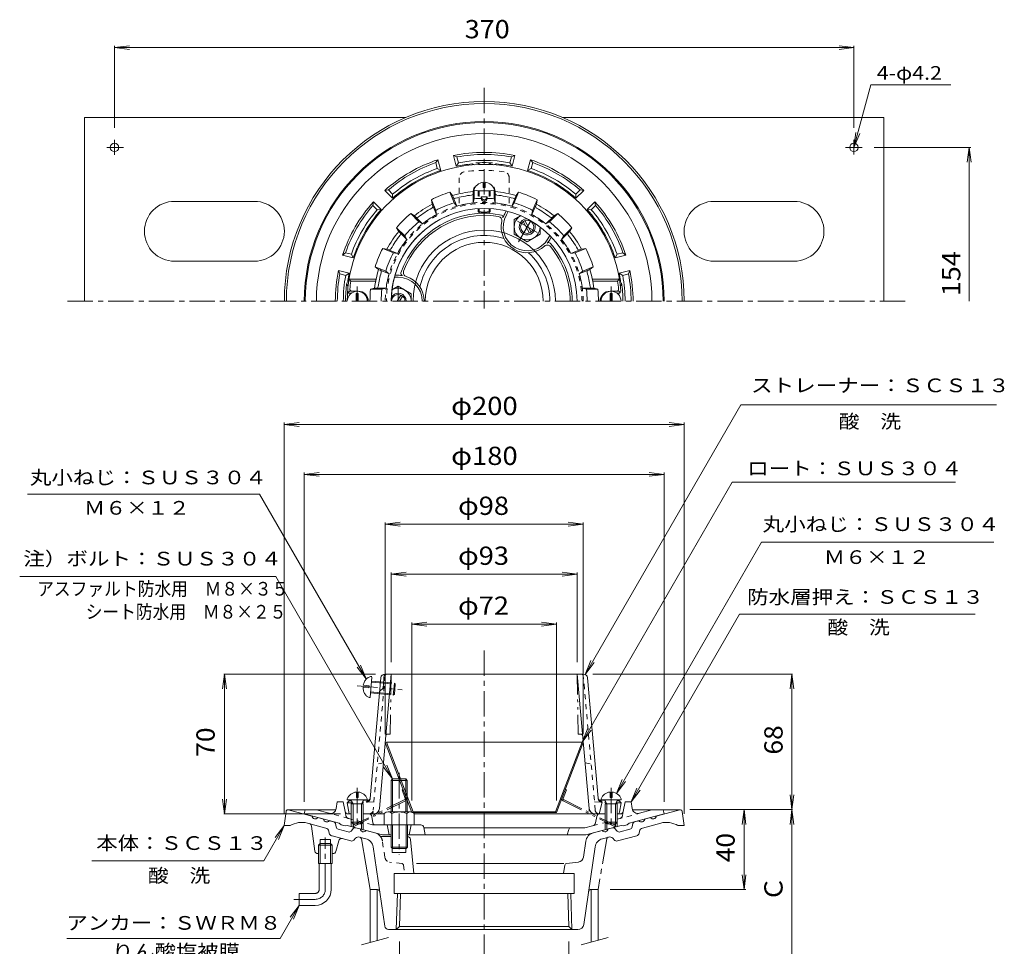
# Model space of a CAD drawing. Units: millimetres. Extents: x -288 to 238, y -348 to 410.
# Drawn here: x -271 to 221, y -54 to 410 of the extents above; entities that cross this region are included whole.
import ezdxf

# ---------------------------------------------------------------- set-up
doc = ezdxf.new("R2010")
doc.units = ezdxf.units.MM
doc.header["$LTSCALE"] = 3
for name, pattern in [('JWW_CENTER1', [6.773333, 4.233333, -0.846667, 0.846667, -0.846667]), ('JWW_DASHED1', [1.693333, 0.846667, -0.846667]), ('JWW_HOJO', [1.693333, -1.27, 0.423333]), ('JWW_PHANTOM1', [6.773333, 3.386667, -0.846667, 0.423333, -0.846667, 0.423333, -0.846667])]:
    doc.linetypes.add(name, pattern=pattern)
for name, color, linetype in [('0-A', 7, 'Continuous'), ('その他', 7, 'Continuous'), ('ハッチ', 7, 'Continuous'), ('仕上', 7, 'Continuous'), ('寸法', 7, 'Continuous'), ('建具', 7, 'Continuous'), ('躯体', 7, 'Continuous'), ('通り芯', 7, 'Continuous')]:
    doc.layers.add(name, color=color, linetype=linetype)
doc.styles.add('ＭＳ ゴシック', font='txt', dxfattribs={"height": 1})

msp = doc.modelspace()

# ---------------------------------------------------------------- linework, layer by layer
at = {"layer": '0-A', "color": 2, "linetype": 'Continuous', "lineweight": 9}
for p, q in [((-238.92, 360.66), (-238.92, 268.66)), ((-238.92, 360.66), (-78.11, 360.66)), ((0.27, 360.66), (161.08, 360.66)), ((161.08, 360.66), (161.08, 268.66)), ((-227.69, 345.66), (-219.39, 345.66)), ((-223.92, 349.4), (-223.92, 341.94)), ((141.93, 345.66), (150.19, 345.66)), ((146.08, 349.4), (146.08, 342.11)), ((-153.92, 318.66), (-193.92, 318.66)), ((116.08, 318.66), (76.08, 318.66)), ((-193.92, 288.66), (-153.92, 288.66)), ((76.08, 288.66), (116.08, 288.66))]:
    msp.add_line(p, q, dxfattribs=at)
for centre in [(-223.92, 345.66), (146.08, 345.66)]:
    msp.add_circle(centre, 2.1, dxfattribs=at)
for centre, start, end in [((-193.92, 303.66), 90, 270), ((-153.92, 303.66), 0, 90), ((-153.92, 303.66), 270, 90), ((76.08, 303.66), 90, 270), ((116.08, 303.66), 0, 90), ((116.08, 303.66), 270, 90)]:
    msp.add_arc(centre, 15, start, end, dxfattribs=at)
at = {"layer": 'その他', "color": 7, "linetype": 'Continuous', "lineweight": 9}
for p, q in [((-223.92, 395.6), (-216.48, 396.58)), ((-223.92, 396.5), (-223.92, 355.4)), ((-223.92, 395.6), (146.08, 395.6)), ((-223.92, 395.6), (-216.48, 394.62)), ((146.08, 395.6), (138.65, 396.58)), ((146.08, 395.6), (138.65, 394.62)), ((146.08, 396.5), (146.08, 355.4)), ((204.59, 345.66), (156.19, 345.66)), ((203.69, 345.66), (202.71, 338.23)), ((203.69, 268.66), (203.69, 345.66)), ((203.69, 345.66), (204.67, 338.23)), ((-138.95, 207), (-131.52, 207.98)), ((-138.95, 207.9), (-138.95, 12.13)), ((-138.95, 207), (61.05, 207)), ((-138.95, 207), (-131.52, 206.02)), ((61.05, 207), (53.61, 207.98)), ((61.05, 207), (53.61, 206.02)), ((61.05, 207.9), (61.05, 12.13)), ((-128.99, 182), (-121.55, 182.98)), ((-128.99, 182.9), (-128.99, 18)), ((51.08, 182), (43.65, 182.98)), ((51.08, 182.9), (51.08, 18)), ((-128.99, 182), (51.08, 182)), ((-128.99, 182), (-121.55, 181.02)), ((51.08, 182), (43.65, 181.02)), ((-88.42, 157), (-80.98, 157.98)), ((-88.42, 157.9), (-88.42, 51.86)), ((10.58, 157), (3.15, 157.98)), ((10.58, 157.9), (10.58, 51.86)), ((-88.42, 157), (10.58, 157)), ((-88.42, 157), (-80.98, 156.02)), ((10.58, 157), (3.15, 156.02)), ((-85.42, 132), (-77.98, 132.98)), ((-85.42, 132.9), (-85.42, 88)), ((-85.42, 132), (7.58, 132)), ((-85.42, 132), (-77.98, 131.02)), ((7.58, 132), (0.15, 132.98)), ((7.58, 132), (0.15, 131.02)), ((7.58, 132.9), (7.58, 88)), ((-75.09, 107), (-67.65, 107.98)), ((-75.09, 107.9), (-75.09, 18.78)), ((-75.09, 107), (-2.75, 107)), ((-75.09, 107), (-67.65, 106.02)), ((-2.75, 107), (-10.19, 107.98)), ((-2.75, 107), (-10.19, 106.02)), ((-2.75, 107.9), (-2.75, 18.78)), ((-168.92, 82), (-169.9, 74.56)), ((-93.26, 82), (-169.22, 82)), ((-168.92, 82), (-168.92, 12)), ((-168.92, 82), (-167.94, 74.56)), ((15.43, 82), (115.38, 82)), ((115.08, 82), (114.1, 74.56)), ((115.08, 82), (115.08, 14.14)), ((115.08, 82), (116.06, 74.56)), ((115.08, 14.14), (114.1, 21.58)), ((115.08, 14.14), (116.06, 21.58)), ((-168.92, 12), (-169.9, 19.43)), ((-168.92, 12), (-167.94, 19.43)), ((-110.87, 12), (-169.22, 12)), ((64.01, 14.14), (115.38, 14.14)), ((91.08, 14.14), (90.1, 6.71)), ((91.08, 14.14), (92.06, 6.71)), ((91.08, -25.87), (91.08, 14.14)), ((115.08, 14.14), (114.1, 6.71)), ((115.08, 14.14), (115.08, -65.82)), ((115.08, 14.14), (116.06, 6.71)), ((91.08, -25.87), (90.1, -18.43)), ((91.08, -25.87), (92.06, -18.43)), ((91.98, -25.87), (24.05, -25.87)), ((-81.37, -51.89), (-81.37, -96.72)), ((3.46, -51.89), (3.46, -96.72))]:
    msp.add_line(p, q, dxfattribs=at)
at = {"layer": 'ハッチ', "color": 2, "linetype": 'JWW_DASHED1', "lineweight": 9}
for p, q in [((-51.42, 330.47), (-51.42, 316.56)), ((-26.42, 330.47), (-26.42, 316.56))]:
    msp.add_line(p, q, dxfattribs=at)
at = {"layer": 'ハッチ', "color": 2, "linetype": 'Continuous', "lineweight": 9}
for p, q in [((-87.86, 48), (-88.42, 47.78)), ((-75.09, 12.78), (-88.42, 47.78)), ((-87.86, 48), (10.02, 48)), ((-74.52, 13), (-87.86, 48)), ((-3.31, 13), (10.02, 48)), ((-2.75, 12.78), (10.58, 47.78)), ((10.02, 48), (10.58, 47.78)), ((-75.09, 12.78), (-2.75, 12.78)), ((-3.31, 13), (-74.52, 13)), ((-3.31, 13), (-2.75, 12.78))]:
    msp.add_line(p, q, dxfattribs=at)
at = {"layer": 'ハッチ', "color": 2, "linetype": 'JWW_PHANTOM1', "lineweight": 9}
for p, q in [((-80.02, 24.05), (-79.46, 24.26)), ((-78.4, 19.8), (-80.02, 24.05)), ((0.56, 19.8), (2.18, 24.05)), ((2.18, 24.05), (1.62, 24.26)), ((-78.64, 19.17), (-104.44, 6.32)), ((-78.38, 18.63), (-104.17, 5.78)), ((0.54, 18.63), (26.33, 5.78)), ((0.81, 19.17), (26.6, 6.32)), ((-104.17, 5.78), (-104.44, 6.32)), ((26.33, 5.78), (26.6, 6.32))]:
    msp.add_line(p, q, dxfattribs=at)
at = {"layer": 'ハッチ', "color": 2, "linetype": 'JWW_DASHED1', "lineweight": 9}
for centre, radius, start, end in [((-48.42, 330.47), 3, 98.5364, 180), ((-38.92, 267.18), 67, 81.4636, 98.5364), ((-29.42, 330.47), 3, 0, 81.4636), ((-38.92, 268.66), 49.5, 0, 180), ((-38.92, 268.66), 48.94, 0, 180)]:
    msp.add_arc(centre, radius, start, end, dxfattribs=at)
at = {"layer": 'ハッチ', "color": 2, "linetype": 'Continuous', "lineweight": 9}
msp.add_arc((-38.92, 268.66), 35.61, 0, 180, dxfattribs=at)
at = {"layer": 'ハッチ', "color": 2, "linetype": 'JWW_PHANTOM1', "lineweight": 9}
for centre, radius, start, end in [((-78.87, 19.62), 0.5, 296.4857, 20.8536), ((-78.87, 19.62), 1.1, 296.4857, 20.8536), ((1.03, 19.62), 1.1, 159.1464, 243.5143), ((1.03, 19.62), 0.5, 159.1464, 243.5143)]:
    msp.add_arc(centre, radius, start, end, dxfattribs=at)
at = {"layer": '仕上', "color": 6, "linetype": 'Continuous', "lineweight": 9}
for p, q in [((-43.92, 325.69), (-44.42, 323.59)), ((-43.92, 325.69), (-43.92, 324.75)), ((-33.92, 325.69), (-33.42, 323.59)), ((-33.92, 325.69), (-33.92, 324.75)), ((-54.86, 321.51), (-56.12, 323.27)), ((-56.12, 323.27), (-53.92, 317.95)), ((-54.86, 321.51), (-52.67, 316.23)), ((-44.42, 323.58), (-44.42, 317.87)), ((-43.92, 324.28), (-43.92, 319.94)), ((-40.42, 320.16), (-40.42, 320.92)), ((-37.42, 320.16), (-37.42, 320.92)), ((-33.92, 324.28), (-33.92, 319.94)), ((-33.42, 323.58), (-33.42, 317.87)), ((-22.98, 321.51), (-25.17, 316.23)), ((-21.71, 323.27), (-23.92, 317.95)), ((-22.98, 321.51), (-21.71, 323.27)), ((-65.36, 319.44), (-63.16, 314.12)), ((-65.36, 319.44), (-65.02, 317.3)), ((-65.02, 317.3), (-62.83, 312.02)), ((-52.67, 316.23), (-53.92, 317.95)), ((-44.42, 317.87), (-43.92, 319.94)), ((-33.42, 317.87), (-33.92, 319.94)), ((-25.17, 316.23), (-23.92, 317.95)), ((-12.82, 317.3), (-15.01, 312.02)), ((-12.47, 319.44), (-14.68, 314.12)), ((-12.47, 319.44), (-12.82, 317.3)), ((-75.71, 312.52), (-71.64, 308.46)), ((-73.87, 311.39), (-75.71, 312.52)), ((-73.87, 311.39), (-69.82, 307.34)), ((-62.83, 312.02), (-63.16, 314.12)), ((-15.01, 312.02), (-14.68, 314.12)), ((-3.97, 311.39), (-8.01, 307.34)), ((-2.13, 312.52), (-6.2, 308.46)), ((-3.97, 311.39), (-2.13, 312.52)), ((-82.78, 305.45), (-78.71, 301.38)), ((-82.78, 305.45), (-81.64, 303.61)), ((-69.82, 307.34), (-71.64, 308.46)), ((-8.01, 307.34), (-6.2, 308.46)), ((4.94, 305.45), (0.87, 301.38)), ((4.94, 305.45), (3.81, 303.61)), ((-81.64, 303.61), (-77.6, 299.57)), ((-77.6, 299.57), (-78.71, 301.38)), ((3.81, 303.61), (-0.24, 299.57)), ((-0.24, 299.57), (0.87, 301.38)), ((-87.56, 294.76), (-89.7, 295.11)), ((-89.7, 295.11), (-84.38, 292.9)), ((-87.56, 294.76), (-82.27, 292.57)), ((-82.27, 292.57), (-84.38, 292.9)), ((9.72, 294.76), (4.44, 292.57)), ((4.44, 292.57), (6.54, 292.9)), ((11.86, 295.11), (6.54, 292.9)), ((9.72, 294.76), (11.86, 295.11)), ((-93.52, 285.87), (-88.21, 283.67)), ((-93.52, 285.87), (-91.77, 284.6)), ((15.68, 285.87), (10.37, 283.67)), ((15.68, 285.87), (13.93, 284.6)), ((-86.48, 282.41), (-91.77, 284.6)), ((-86.48, 282.41), (-88.21, 283.67)), ((8.65, 282.41), (13.93, 284.6)), ((8.65, 282.41), (10.37, 283.67)), ((-105.67, 278.66), (-106.53, 279.66)), ((-93.11, 279.66), (-106.53, 279.66)), ((-93.2, 278.66), (-105.67, 278.66)), ((-93.2, 278.66), (-93.11, 279.66)), ((15.37, 278.66), (15.27, 279.66)), ((15.27, 279.66), (28.69, 279.66)), ((15.37, 278.66), (27.84, 278.66)), ((27.84, 278.66), (28.69, 279.66)), ((-105.89, 273.99), (-106.96, 272.98)), ((-105.42, 272.66), (-106.23, 272.66)), ((-101.92, 273.66), (-105.15, 273.66)), ((-93.73, 275.16), (-95.76, 274.66)), ((-95.76, 274.66), (-90.09, 274.66)), ((-93.73, 275.16), (-88, 275.16)), ((-88, 275.16), (-90.09, 274.66)), ((10.16, 275.16), (12.25, 274.66)), ((15.89, 275.16), (10.16, 275.16)), ((17.93, 274.66), (12.25, 274.66)), ((15.89, 275.16), (17.93, 274.66)), ((24.08, 273.66), (27.31, 273.66)), ((27.58, 272.66), (28.4, 272.66)), ((28.05, 273.99), (29.13, 272.98)), ((-95.97, 19.74), (-90.6, 80.17)), ((-91.39, 14.73), (-85.42, 82)), ((-88.94, 81.97), (-89.55, 75)), ((-88.61, 82), (10.77, 82)), ((7.58, 82), (13.56, 14.73)), ((12.76, 80.17), (18.12, 19.83)), ((-89.55, 75), (-91.19, 73.5)), ((-107.42, 17.5), (-106.42, 18.5)), ((-107.42, 17.5), (-106.42, 12)), ((-106.42, 18.5), (-105.42, 18.54)), ((-99.27, 18.81), (-96.91, 18.92)), ((-96.92, 18.92), (-97.92, 17.92)), ((20.08, 17.92), (18.58, 12)), ((19.08, 18.92), (20.08, 17.92)), ((21.43, 18.81), (19.08, 18.92)), ((28.58, 18.5), (27.58, 18.54)), ((29.58, 17.5), (28.58, 18.5)), ((28.73, 12.82), (29.58, 17.5)), ((-88.92, 12), (-99.42, 12)), ((-73.92, 12), (21.58, 12)), ((27.75, 12), (27.58, 12))]:
    msp.add_line(p, q, dxfattribs=at)
at = {"layer": '仕上', "color": 4, "linetype": 'Continuous', "lineweight": 9}
for p, q in [((-39.42, 325.56), (-39.42, 328.17)), ((-39.42, 325.56), (-38.42, 325.56)), ((-38.42, 325.56), (-38.42, 328.17)), ((-41.92, 321.23), (-41.92, 324.04)), ((-41.42, 321.08), (-41.42, 323.99)), ((-36.42, 321.08), (-36.42, 323.99)), ((-35.92, 321.23), (-35.92, 324.04)), ((-41.92, 313.58), (-41.92, 315.07)), ((-41.92, 313.58), (-41.42, 313.08)), ((-41.42, 313.08), (-41.42, 315.1)), ((-36.42, 313.08), (-36.42, 315.1)), ((-35.92, 313.58), (-36.42, 313.08)), ((-35.92, 313.58), (-35.92, 315.07)), ((-101.92, 272.58), (-102.92, 272.58)), ((-102.92, 272.58), (-102.92, 268.66)), ((-101.92, 272.58), (-101.92, 268.66)), ((24.08, 272.58), (25.08, 272.58)), ((24.08, 272.58), (24.08, 268.66)), ((25.08, 272.58), (25.08, 268.66)), ((-102.9, 22.98), (-102.9, 20.26)), ((-102.9, 20.26), (-101.94, 20.26)), ((-101.94, 22.98), (-101.94, 20.26)), ((24.1, 22.98), (24.1, 20.26)), ((25.06, 20.26), (24.1, 20.26)), ((25.06, 22.98), (25.06, 20.26)), ((-107.42, 19.5), (-107.42, 19)), ((-97.42, 19), (-107.42, 19)), ((-104.55, 17), (-105.6, 18.87)), ((-105.42, 17), (-104.98, 17.76)), ((-99.42, 17), (-105.42, 17)), ((-105.42, 17), (-105.42, 7.87)), ((-104.55, 17), (-104.55, 7)), ((-100.29, 17), (-99.24, 18.87)), ((-100.29, 17), (-100.29, 7)), ((-99.42, 17), (-99.86, 17.76)), ((-99.42, 17), (-99.42, 7.87)), ((-97.42, 19.5), (-97.42, 19)), ((19.58, 19.5), (19.58, 19)), ((19.58, 19), (29.58, 19)), ((22.45, 17), (21.4, 18.87)), ((21.58, 17), (22.02, 17.76)), ((21.58, 17), (27.58, 17)), ((21.58, 17), (21.58, 7.87)), ((22.45, 17), (22.45, 7)), ((26.71, 17), (27.76, 18.87)), ((26.71, 17), (26.71, 7)), ((27.58, 17), (27.14, 17.76)), ((27.58, 17), (27.58, 7.87)), ((29.58, 19.5), (29.58, 19)), ((-104.55, 7), (-105.42, 7.87)), ((-99.42, 7.87), (-105.42, 7.87)), ((-100.29, 7), (-104.55, 7)), ((-100.29, 7), (-99.42, 7.87)), ((22.45, 7), (21.58, 7.87)), ((21.58, 7.87), (27.58, 7.87)), ((22.45, 7), (26.71, 7)), ((26.71, 7), (27.58, 7.87))]:
    msp.add_line(p, q, dxfattribs=at)
at = {"layer": '仕上', "color": 4, "linetype": 'JWW_CENTER1', "lineweight": 9}
for p, q in [((-102.42, 276.07), (-102.42, 268.66)), ((24.58, 276.07), (24.58, 268.66)), ((-102.42, 25.04), (-102.42, 5.32)), ((24.58, 25.04), (24.58, 5.32))]:
    msp.add_line(p, q, dxfattribs=at)
at = {"layer": '仕上', "color": 4, "linetype": 'JWW_PHANTOM1', "lineweight": 9}
for p, q in [((-96.06, 70.31), (-95.11, 80.76)), ((-102.45, 76.16), (-79.99, 74.12)), ((-99.49, 75.39), (-96.62, 75.13)), ((-99.4, 76.39), (-96.53, 76.12)), ((-96.62, 75.13), (-96.53, 76.12)), ((-95.36, 78.03), (-83.41, 76.94)), ((-95.31, 78.52), (-83.86, 77.48)), ((-84.4, 71.51), (-83.86, 77.48)), ((-83.86, 77.48), (-83.41, 76.94)), ((-83.86, 71.96), (-83.41, 76.94)), ((-95.85, 72.55), (-84.4, 71.51)), ((-95.81, 73.05), (-83.86, 71.96)), ((-84.4, 71.51), (-83.86, 71.96))]:
    msp.add_line(p, q, dxfattribs=at)
at = {"layer": '仕上', "color": 6, "linetype": 'JWW_DASHED1', "lineweight": 9}
for p, q in [((-88.51, 81.09), (-94.49, 13.82)), ((16.65, 13.82), (10.67, 81.09)), ((-89.37, 37.5), (-92.43, 37)), ((11.53, 37.5), (14.59, 37)), ((-105.07, 17.6), (-107.42, 17.5)), ((-94.11, 18.09), (-99.82, 17.83)), ((-94.11, 18.09), (-97.87, 17.92)), ((16.27, 18.09), (21.98, 17.83)), ((27.23, 17.6), (29.58, 17.5))]:
    msp.add_line(p, q, dxfattribs=at)
at = {"layer": '仕上', "color": 6, "linetype": 'JWW_PHANTOM1', "lineweight": 9}
for p, q in [((-85.42, 82), (-85.99, 52)), ((7.58, 82), (8.15, 52)), ((-87.17, 52), (-85.99, 52)), ((9.33, 52), (8.15, 52))]:
    msp.add_line(p, q, dxfattribs=at)
at = {"layer": '仕上', "color": 6, "linetype": 'JWW_HOJO', "lineweight": 9}
for p, q in [((-94.65, 12), (-94.49, 13.82)), ((-91.64, 12), (-91.39, 14.73)), ((13.56, 14.73), (13.8, 12))]:
    msp.add_line(p, q, dxfattribs=at)
at = {"layer": '仕上', "color": 6, "linetype": 'Continuous', "lineweight": 9}
for centre, radius, start, end in [((-38.92, 268.66), 68.5, 4.248, 180), ((-38.92, 268.66), 57.25, 94.5104, 95.0103), ((-38.92, 268.66), 57.25, 84.9897, 85.4896), ((-38.92, 268.66), 57.25, 107.4896, 117.5104), ((-38.92, 268.66), 55.2, 95.7186, 106.7808), ((-53.62, 321.15), 1, 202.5, 285.6515), ((-38.92, 268.66), 53.51, 96.8485, 105.6515), ((-45.42, 322.78), 1, 276.849, 0.0008), ((-38.92, 268.66), 52.3, 90, 91.6436), ((-38.92, 320.94), 1.5, 180.8345, 270), ((-38.92, 268.66), 52.3, 88.3564, 90), ((-38.92, 320.94), 1.5, 270, 359.1655), ((-38.92, 268.66), 55.2, 73.2192, 84.2814), ((-32.42, 322.78), 1, 179.9992, 263.151), ((-38.92, 268.66), 53.51, 74.3485, 83.1515), ((-24.21, 321.15), 1, 254.3485, 337.5), ((-38.92, 268.66), 57.25, 62.4896, 72.5104), ((-38.92, 268.66), 55.2, 118.2179, 129.2802), ((-38.92, 268.66), 53.51, 119.3485, 128.1515), ((-65.64, 316.18), 1, 299.349, 22.5008), ((-38.92, 268.66), 51.52, 106.9306, 118.0693), ((-38.92, 268.66), 49.51, 96.3779, 106.1222), ((-38.92, 268.66), 51.52, 91.6684, 95.5693), ((-38.92, 320.18), 1.5, 180.8345, 270), ((-38.92, 320.18), 1.5, 270, 359.1655), ((-38.92, 268.66), 51.52, 84.4307, 88.3316), ((-38.92, 268.66), 49.51, 73.8778, 83.6221), ((-38.92, 268.66), 51.52, 61.9307, 73.0694), ((-12.2, 316.18), 1, 157.4992, 240.651), ((-38.92, 268.66), 55.2, 50.7198, 61.7821), ((-38.92, 268.66), 53.51, 51.8485, 60.6515), ((-38.92, 268.66), 46.5, 0, 180), ((-38.92, 268.66), 46.5, 112.4137, 180), ((-38.92, 268.66), 57.25, 129.9896, 140.0103), ((-72.59, 311.53), 1, 225, 308.1515), ((-38.92, 268.66), 49.51, 118.8779, 128.6222), ((-38.92, 268.66), 49.51, 51.3778, 61.1221), ((-5.25, 311.53), 1, 231.8485, 315), ((-38.92, 268.66), 57.25, 39.9897, 50.0104), ((-38.92, 268.66), 51.52, 129.4307, 140.5693), ((-38.92, 268.66), 51.52, 39.4307, 50.5693), ((-38.92, 268.66), 55.2, 140.7173, 151.7799), ((-38.92, 268.66), 53.51, 141.8485, 150.6515), ((-81.78, 302.33), 1, 321.849, 45.0008), ((3.95, 302.33), 1, 134.9992, 218.151), ((-38.92, 268.66), 53.51, 29.3485, 38.1515), ((-38.92, 268.66), 55.2, 28.2201, 39.2827), ((-38.92, 268.66), 49.51, 141.3779, 151.1222), ((-38.92, 268.66), 49.51, 28.8778, 38.6221), ((-38.92, 268.66), 57.25, 152.4896, 162.5104), ((-38.92, 268.66), 51.52, 151.9307, 163.0694), ((-86.43, 295.38), 1, 247.5, 330.6515), ((-38.92, 268.66), 51.52, 16.9306, 28.0693), ((8.59, 295.38), 1, 209.3485, 292.5), ((-38.92, 268.66), 57.25, 17.4896, 27.5104), ((-38.92, 268.66), 55.2, 163.2169, 173.2355), ((-38.92, 268.66), 53.51, 164.3485, 172.0916), ((-91.41, 283.37), 1, 344.349, 67.5008), ((-38.92, 268.66), 49.51, 163.8779, 172.4563), ((-38.92, 268.66), 49.51, 7.5437, 16.1221), ((13.57, 283.37), 1, 112.4992, 195.651), ((-38.92, 268.66), 53.51, 7.9084, 15.6515), ((-38.92, 268.66), 55.2, 6.7645, 16.7831), ((-38.92, 268.66), 67.5, 171.4804, 174.8234), ((-92.91, 276.16), 1, 270, 352.0921), ((15.07, 276.16), 1, 187.9079, 270), ((-38.92, 268.66), 67.5, 5.1766, 8.5196), ((-106.23, 273.66), 1, 175.7522, 270), ((-105.15, 274.66), 1, 174.8232, 270), ((-101.92, 268.66), 5, 0, 90.0002), ((-38.92, 268.66), 57.16, 173.9748, 180), ((-38.92, 268.66), 51.52, 173.3121, 180), ((-38.92, 268.66), 51.52, 0, 6.6879), ((-38.92, 268.66), 57.16, 0, 6.0252), ((24.08, 268.66), 5, 89.9998, 180), ((27.31, 274.66), 1, 270, 5.1768), ((28.4, 273.66), 1, 270, 4.2478), ((-88.61, 80), 2, 90, 174.9225), ((10.77, 80), 2, 5.0774, 90), ((-96.96, 19.92), 1, 272.5343, 354.9235), ((19.12, 19.92), 1, 185.0765, 267.4657), ((-94.38, 15), 3, 270, 354.9226), ((16.55, 15), 3, 185.0774, 270), ((27.75, 13), 1, 270, 349.6944)]:
    msp.add_arc(centre, radius, start, end, dxfattribs=at)
at = {"layer": '仕上', "color": 4, "linetype": 'Continuous', "lineweight": 9}
for centre, radius, start, end in [((-38.92, 322.85), 5.35, 95.364, 164.2284), ((-38.92, 322.85), 5.35, 15.7716, 84.636), ((-38.92, 357.17), 33.27, 261.0994, 278.9006), ((-38.92, 327.78), 14.51, 258.0653, 281.9347), ((-38.92, 327.78), 14.9, 260.3439, 279.6561), ((-102.42, 268.66), 5, 0, 180), ((24.58, 268.66), 5, 0, 180), ((-102.42, 17.68), 5.32, 95.166, 159.9841), ((-102.42, 17.68), 5.32, 20.0159, 84.8362), ((24.58, 17.68), 5.32, 95.1638, 159.9841), ((24.58, 17.68), 5.32, 20.0159, 84.834), ((-105.82, 18.75), 0.25, 29.3292, 90), ((-99.02, 18.75), 0.25, 90, 150.6708), ((21.18, 18.75), 0.25, 29.3292, 90), ((27.98, 18.75), 0.25, 90, 150.6708)]:
    msp.add_arc(centre, radius, start, end, dxfattribs=at)
at = {"layer": '仕上', "color": 6, "linetype": 'JWW_DASHED1', "lineweight": 9}
for centre, radius, start, end in [((-87.52, 81), 1, 90, 174.9246), ((9.68, 81), 1, 5.0755, 90), ((-97.96, 19.92), 2, 272.5347, 354.9228), ((20.12, 19.92), 2, 185.0772, 267.4653), ((-96.48, 14), 2, 270, 354.9225), ((18.64, 14), 2, 185.0764, 270)]:
    msp.add_arc(centre, radius, start, end, dxfattribs=at)
at = {"layer": '仕上', "color": 6, "linetype": 'JWW_PHANTOM1', "lineweight": 9}
for centre, start, end in [((-87.17, 51), 90, 174.9226), ((9.33, 51), 5.0774, 90)]:
    msp.add_arc(centre, 1, start, end, dxfattribs=at)
at = {"layer": '仕上', "color": 4, "linetype": 'JWW_PHANTOM1', "lineweight": 9}
for start_param, end_param in [(0, 1.475408), (1.666184, 3.141593)]:
    msp.add_ellipse((-95.58, 75.54), major_axis=(0.48, 5.23), ratio=0.7428, start_param=start_param, end_param=end_param, dxfattribs=at)
at = {"layer": '寸法', "color": 7, "linetype": 'Continuous', "lineweight": 9}
for p, q in [((146.08, 345.66), (154.47, 376.95)), ((154.47, 376.95), (194.54, 376.95)), ((146.08, 345.66), (147.06, 353.1)), ((146.08, 345.66), (148.95, 352.59)), ((89.55, 216.85), (11.59, 81.82)), ((89.55, 216.85), (217.4, 216.85)), ((85.14, 178.11), (10.02, 48)), ((85.14, 178.11), (196.82, 178.11)), ((-151.28, 172), (-267.38, 172)), ((-97.91, 79.57), (-151.28, 172)), ((27.24, 22.28), (99.82, 148)), ((99.82, 148), (216.03, 148)), ((-143.26, 130.85), (-271.34, 130.85)), ((-84.74, 29.5), (-143.26, 130.85)), ((34.58, 18), (88.85, 112)), ((88.85, 112), (206.79, 112)), ((11.59, 81.82), (14.46, 88.75)), ((-97.91, 79.57), (-102.48, 85.52)), ((-97.91, 79.57), (-100.78, 86.5)), ((11.59, 81.82), (16.15, 87.77)), ((10.02, 48), (12.89, 54.93)), ((10.02, 48), (14.59, 53.95)), ((-84.74, 29.5), (-89.31, 35.45)), ((-84.74, 29.5), (-87.61, 36.43)), ((27.24, 22.28), (30.11, 29.21)), ((27.24, 22.28), (31.81, 28.23)), ((34.58, 18), (37.45, 24.93)), ((34.58, 18), (39.15, 23.95)), ((-138.95, 6.13), (-149.12, -11.48)), ((-138.95, 6.13), (-143.52, 0.18)), ((-138.95, 6.13), (-141.82, -0.8)), ((-149.12, -11.48), (-235.19, -11.48)), ((-131.43, -33.76), (-141.01, -50.35)), ((-131.43, -33.76), (-135.99, -39.71)), ((-131.43, -33.76), (-134.3, -40.69)), ((-141.01, -50.35), (-247.68, -50.35))]:
    msp.add_line(p, q, dxfattribs=at)
at = {"layer": '建具', "color": 4, "linetype": 'Continuous', "lineweight": 9}
for p, q in [((-92.42, -25.87), (-95.92, -25.87)), ((-95.92, -52.33), (-95.92, -25.87)), ((-92.42, -51.39), (-92.42, -25.87)), ((14.58, -25.87), (18.08, -25.87)), ((14.58, -52.18), (14.58, -25.87)), ((18.08, -51.24), (18.08, -25.87))]:
    msp.add_line(p, q, dxfattribs=at)
at = {"layer": '建具', "color": 7, "linetype": 'Continuous', "lineweight": 9}
for p, q in [((-100.29, -53.5), (-86.75, -49.87)), ((9.64, -53.5), (23.18, -49.87))]:
    msp.add_line(p, q, dxfattribs=at)
at = {"layer": '躯体', "color": 2, "linetype": 'Continuous', "lineweight": 9}
for p, q in [((-52.88, 336.24), (-54.31, 341.56)), ((-54.31, 341.56), (-52.58, 340.88)), ((-51.8, 337.98), (-52.58, 340.88)), ((-26.04, 337.98), (-25.26, 340.88)), ((-23.53, 341.56), (-25.26, 340.88)), ((-24.95, 336.24), (-23.53, 341.56)), ((-62.04, 339.49), (-63.2, 338.04)), ((-62.42, 335.13), (-63.2, 338.04)), ((-62.42, 335.13), (-60.61, 334.17)), ((-60.61, 334.17), (-62.04, 339.49)), ((-51.8, 337.98), (-52.88, 336.24)), ((-26.04, 337.98), (-24.95, 336.24)), ((-17.23, 334.17), (-15.8, 339.49)), ((-15.42, 335.13), (-17.23, 334.17)), ((-15.8, 339.49), (-14.64, 338.04)), ((-15.42, 335.13), (-14.64, 338.04)), ((-88.69, 324.1), (-86.86, 324.38)), ((-84.8, 320.2), (-88.69, 324.1)), ((-84.73, 322.25), (-86.86, 324.38)), ((-84.73, 322.25), (-84.8, 320.2)), ((6.89, 322.25), (9.02, 324.38)), ((6.89, 322.25), (6.96, 320.2)), ((6.96, 320.2), (10.86, 324.1)), ((10.86, 324.1), (9.02, 324.38)), ((-94.35, 318.44), (-94.63, 316.6)), ((-92.51, 314.47), (-94.63, 316.6)), ((-90.46, 314.54), (-94.35, 318.44)), ((12.62, 314.54), (16.51, 318.44)), ((14.67, 314.47), (16.8, 316.6)), ((16.51, 318.44), (16.8, 316.6)), ((-92.51, 314.47), (-90.46, 314.54)), ((-28.68, 312.4), (-27.85, 313.83)), ((-27.81, 311.9), (-26.85, 313.57)), ((14.67, 314.47), (12.62, 314.54)), ((-7.03, 299.9), (-6.06, 301.57)), ((-6.16, 299.4), (-5.34, 300.83)), ((-109.74, 291.78), (-108.29, 292.95)), ((-104.42, 290.36), (-109.74, 291.78)), ((-105.39, 292.17), (-108.29, 292.95)), ((-105.39, 292.17), (-104.42, 290.36)), ((27.55, 292.17), (26.58, 290.36)), ((26.58, 290.36), (31.9, 291.78)), ((27.55, 292.17), (30.45, 292.95)), ((31.9, 291.78), (30.45, 292.95)), ((-106.49, 282.63), (-111.81, 284.05)), ((-111.81, 284.05), (-111.14, 282.32)), ((-108.23, 281.54), (-111.14, 282.32)), ((-108.23, 281.54), (-106.49, 282.63)), ((-81.92, 281.66), (-83.56, 281.66)), ((28.65, 282.63), (33.97, 284.05)), ((30.39, 281.54), (28.65, 282.63)), ((30.39, 281.54), (33.3, 282.32)), ((33.97, 284.05), (33.3, 282.32)), ((-81.92, 280.66), (-83.84, 280.66)), ((-112.91, 14.78), (-112.42, 18)), ((-109.42, 18), (-112.42, 18)), ((-109.42, 18), (-108.52, 13.22)), ((30.69, 13.22), (31.58, 18)), ((31.58, 18), (34.58, 18)), ((35.07, 14.78), (34.58, 18)), ((-128.92, 12), (-128.42, 14)), ((-111.42, 7.31), (-128.92, 12)), ((-122.86, 14), (-128.42, 14)), ((-116.65, 12.33), (-122.86, 14)), ((-107.05, 12), (-105.42, 12)), ((-94.64, 7.63), (-95.2, 10.76)), ((16.8, 7.63), (17.36, 10.76)), ((21.58, 12), (18.84, 12)), ((29.21, 12), (27.58, 12)), ((33.58, 7.31), (51.08, 12)), ((38.82, 12.33), (45.02, 14)), ((45.02, 14), (50.58, 14)), ((50.58, 14), (51.08, 12)), ((-110.42, 6.52), (-111.42, 7.31)), ((-108.42, 5.99), (-110.42, 6.52)), ((-108.42, 5.99), (-107.42, 6.24)), ((-89.73, 1.5), (-107.42, 6.24)), ((-105.42, 7.87), (-105.42, 5.7)), ((-104.55, 7), (-104.55, 5.47)), ((-100.29, 7), (-100.29, 4.33)), ((-99.42, 7.87), (-99.42, 4.09)), ((-70.65, 6.5), (-94.02, 6.5)), ((-87.42, 6.5), (-86.42, 1.5)), ((-75.42, 6.5), (-76.42, 1.5)), ((-69.18, 5.29), (-68.42, 1.5)), ((-69.12, 5), (11.43, 5)), ((15.35, 6.05), (11.43, 5)), ((11.89, 1.5), (29.58, 6.24)), ((21.58, 7.87), (21.58, 4.09)), ((22.45, 7), (22.45, 4.33)), ((26.71, 7), (26.71, 5.47)), ((27.58, 7.87), (27.58, 5.7)), ((30.58, 5.99), (29.58, 6.24)), ((30.58, 5.99), (32.58, 6.52)), ((32.58, 6.52), (33.58, 7.31)), ((-85.5, 1.5), (-89.73, 1.5)), ((11.89, 1.5), (-77.34, 1.5)), ((3.37, 4.27), (2.58, 1.5))]:
    msp.add_line(p, q, dxfattribs=at)
at = {"layer": '躯体', "color": 4, "linetype": 'Continuous', "lineweight": 9}
for p, q in [((-20.81, 311.44), (-23.91, 309.65)), ((-23.91, 302.15), (-23.91, 309.65)), ((-19.49, 308.5), (-16.21, 302.81)), ((-18.63, 309), (-15.34, 303.31)), ((-10.92, 305.79), (-10.92, 302.15)), ((-17.41, 298.4), (-23.91, 302.15)), ((-17.41, 298.4), (-10.92, 302.15)), ((-85.07, 274.35), (-81.92, 276.17)), ((-75.42, 272.42), (-81.92, 276.17)), ((-82.5, 268.66), (-80.71, 271.76)), ((-81.34, 268.66), (-79.84, 271.26)), ((-75.42, 268.66), (-75.42, 272.42)), ((-85.42, 28.82), (-84.74, 29.5)), ((-77.42, 28.82), (-85.42, 28.82)), ((-85.42, 13), (-85.42, 28.82)), ((-84.74, 29.5), (-78.1, 29.5)), ((-84.74, 13), (-84.74, 29.5)), ((-78.1, 29.5), (-77.42, 28.82)), ((-78.1, 13), (-78.1, 29.5)), ((-77.42, 13), (-77.42, 28.82)), ((-88.92, 12.28), (-88.92, 6.5)), ((-87.04, 13), (-75.8, 13)), ((-85.17, 12.28), (-85.17, 6.5)), ((-77.67, 12.28), (-77.67, 6.5)), ((-73.92, 12.28), (-73.92, 6.5)), ((-88.92, 6.5), (-73.92, 6.5)), ((-85.5, 6.5), (-85.5, -4.68)), ((-84.82, 6.5), (-84.82, -5.36)), ((-78.02, 6.5), (-78.02, -5.36)), ((-77.34, 6.5), (-77.34, -4.68)), ((-77.34, -4.68), (-85.5, -4.68)), ((-85.5, -4.68), (-84.82, -5.36)), ((-78.02, -5.36), (-77.34, -4.68)), ((-84.82, -5.36), (-78.02, -5.36))]:
    msp.add_line(p, q, dxfattribs=at)
at = {"layer": '躯体', "color": 4, "linetype": 'JWW_CENTER1', "lineweight": 9}
for p, q in [((-12.39, 303), (-22.29, 308.71)), ((-15.67, 308.93), (-21.74, 298.42)), ((-81.92, 276.2), (-81.92, 268.66)), ((-81.42, 32.5), (-81.42, -8.36))]:
    msp.add_line(p, q, dxfattribs=at)
at = {"layer": '躯体', "color": 2, "linetype": 'JWW_DASHED1', "lineweight": 9}
for p, q in [((-106.7, 9.67), (-116.65, 12.33)), ((-108.52, 13.22), (-108.15, 11.23)), ((27.58, 9.32), (38.82, 12.33)), ((30.69, 13.22), (30.31, 11.23)), ((-94.87, 6.5), (-106.7, 9.67)), ((-94.02, 6.5), (-94.87, 6.5)), ((15.35, 6.05), (21.7, 7.75))]:
    msp.add_line(p, q, dxfattribs=at)
at = {"layer": '躯体', "color": 4, "linetype": 'Continuous', "lineweight": 9}
msp.add_circle((-17.42, 305.9), 3.32, dxfattribs=at)
at = {"layer": '躯体', "color": 2, "linetype": 'Continuous', "lineweight": 9}
for centre, radius, start, end in [((-38.92, 268.66), 90, 0, 180), ((-38.92, 268.66), 89.5, 0, 180), ((-38.92, 268.66), 83.94, 0, 180), ((-38.92, 268.66), 74.5, 78.0778, 101.9222), ((-38.92, 268.66), 73.5, 79.2915, 100.7085), ((-38.92, 268.66), 74.5, 108.0778, 131.9222), ((-38.92, 268.66), 73.5, 109.2915, 130.7085), ((-38.92, 268.66), 70.5, 109.4745, 130.5256), ((-38.92, 268.66), 69, 95.1378, 101.6767), ((-38.92, 268.66), 70.5, 79.4745, 100.5256), ((-44.92, 335.39), 2, 53.1659, 95.1379), ((-38.92, 268.66), 69.38, 86.5964, 93.4036), ((-42.92, 335.92), 2, 36.9176, 93.4034), ((-34.92, 335.92), 2, 86.5966, 143.0827), ((-32.92, 335.39), 2, 84.8621, 126.8341), ((-38.92, 268.66), 69, 78.3234, 84.8622), ((-38.92, 268.66), 74.5, 48.0778, 71.9222), ((-38.92, 268.66), 70.5, 49.4745, 70.5256), ((-38.92, 268.66), 73.5, 49.2915, 70.7085), ((-38.92, 268.66), 69, 108.3234, 131.6767), ((-38.92, 268.66), 69, 48.3234, 71.6767), ((-38.92, 268.66), 74.5, 138.0778, 161.9222), ((-38.92, 268.66), 73.5, 139.2915, 160.7085), ((-38.92, 268.66), 74.5, 18.0778, 41.9222), ((-38.92, 268.66), 73.5, 19.2915, 40.7085), ((-38.92, 268.66), 70.5, 139.4745, 160.5256), ((-38.92, 268.66), 69, 138.3234, 161.6767), ((-38.92, 268.66), 44, 78.7378, 161.2622), ((-38.92, 268.66), 43, 80.3933, 159.6068), ((-32.08, 309.09), 2, 347.7382, 80.3935), ((-30.52, 310.84), 1, 339.3675, 78.7376), ((-17.42, 305.9), 13, 149.9999, 159.3692), ((-17.42, 305.9), 12, 150, 329.9999), ((-38.92, 268.66), 69, 18.3234, 41.6767), ((-38.92, 268.66), 70.5, 19.4745, 40.5256), ((-17.42, 305.9), 13, 167.7373, 312.2627), ((-7.33, 294.8), 2, 39.6064, 132.2629), ((-17.42, 305.9), 13, 320.631, 329.9999), ((-6.6, 297.02), 1, 41.2612, 140.6308), ((-38.92, 268.66), 44, 0, 41.2622), ((-38.92, 268.66), 43, 0, 39.6067), ((-38.92, 268.66), 74.5, 168.0778, 180), ((-38.92, 268.66), 73.5, 169.2914, 180), ((-38.92, 268.66), 70.5, 169.4744, 180), ((-38.92, 268.66), 69, 168.3233, 171.4163), ((-81.92, 268.66), 13, 80.6309, 89.9999), ((-79.64, 282.48), 1, 161.2641, 260.6307), ((-77.35, 282.95), 2, 159.6064, 252.2629), ((-81.92, 268.66), 13, 0, 72.2627), ((-38.92, 268.66), 69, 8.5837, 11.6767), ((-38.92, 268.66), 70.5, 0, 10.5256), ((-38.92, 268.66), 73.5, 0, 10.7085), ((-38.92, 268.66), 74.5, 0, 11.9222), ((-38.92, 268.66), 69.38, 172.3235, 180), ((-105.69, 277.66), 2, 172.3234, 228.8125), ((-105.17, 278.66), 2, 171.4168, 213.388), ((-81.92, 268.66), 12, 0, 89.9999), ((27.33, 278.66), 2, 326.6116, 8.5832), ((27.85, 277.66), 2, 311.1884, 7.6766), ((-38.92, 268.66), 69.38, 0, 7.6765), ((-115.88, 15.23), 3, 254.9997, 351.2929), ((-107.05, 13.5), 1.5, 190.6153, 270), ((-96.68, 10.5), 1.5, 10.0881, 90), ((18.84, 10.5), 1.5, 90, 169.9119), ((29.21, 13.5), 1.5, 270, 349.3844), ((38.04, 15.23), 3, 188.7071, 285.0003), ((-92.67, 7.98), 2, 190.0874, 227.8121), ((-70.65, 5), 1.5, 11.3102, 90), ((4.34, 4), 1, 90, 164.054), ((14.83, 7.98), 2, 284.9995, 349.9126)]:
    msp.add_arc(centre, radius, start, end, dxfattribs=at)
at = {"layer": '躯体', "color": 4, "linetype": 'Continuous', "lineweight": 9}
for centre, radius, start, end in [((-17.42, 305.9), 6.5, 120.9412, 359.0587), ((-17.42, 305.9), 4, 90.2198, 29.7803), ((-81.92, 268.66), 4, 359.9998, 149.7792), ((-81.92, 268.66), 3.32, 359.9997, 180.0003), ((-81.92, 268.66), 6.5, 359.9994, 118.9385), ((-87.04, 10.2), 2.8, 47.9256, 132.0746), ((-81.42, 2.91), 10.09, 68.1979, 111.8021), ((-75.8, 10.2), 2.8, 47.9257, 132.0743)]:
    msp.add_arc(centre, radius, start, end, dxfattribs=at)
at = {"layer": '躯体', "color": 2, "linetype": 'JWW_DASHED1', "lineweight": 9}
for centre, start, end in [((-106.18, 11.6), 190.6149, 255.0005), ((28.35, 11.6), 284.9995, 349.3851)]:
    msp.add_arc(centre, 2, start, end, dxfattribs=at)
at = {"layer": '通り芯', "color": 3, "linetype": 'JWW_CENTER1', "lineweight": 9}
for p, q in [((-38.92, 375.43), (-38.92, 265.01)), ((-247.37, 268.66), (174.04, 268.66)), ((-38.92, 93.85), (-38.92, -78.22)), ((22.45, -0.43), (18.05, -25.87)), ((14.33, -25.87), (18.05, -25.87))]:
    msp.add_line(p, q, dxfattribs=at)
at = {"layer": '通り芯', "color": 3, "linetype": 'Continuous', "lineweight": 9}
for p, q in [((-138.06, 13.26), (-138.95, 6.13)), ((-137.07, 14.13), (-113.09, 14.13)), ((-136.95, 14.13), (-125.1, 10.96)), ((-122.2, 10.18), (-119.3, 9.4)), ((35.17, 14.13), (58.91, 14.13)), ((44.29, 10.18), (41.4, 9.4)), ((58.91, 14.09), (47.19, 10.96)), ((60.16, 13.25), (61.05, 6.13)), ((-138.95, 6.13), (-135.95, 6.13)), ((-118.12, 4.95), (-127.31, 7.41)), ((-125.35, 5.93), (-123.61, -6.57)), ((-114.1, 8.01), (-116.4, 8.63)), ((-113.38, 7.24), (-113.02, 5.47)), ((-100.95, 4.48), (-103.25, 5.1)), ((23.04, 4.48), (25.34, 5.1)), ((35.48, 7.24), (35.11, 5.47)), ((36.2, 8.01), (38.5, 8.63)), ((40.22, 4.95), (49.41, 7.41)), ((61.05, 6.13), (58.05, 6.13)), ((-116.44, 2.25), (-116.68, 3.41)), ((-114.93, 0.98), (-115.36, 1.1)), ((-114.93, 0.98), (-105.61, -1.51)), ((-111.94, 4.32), (-106.97, 2.99)), ((-104.26, 4.8), (-105.46, 3.45)), ((-98.19, -0.39), (-101.3, 0.44)), ((-93.49, 2.48), (-98.05, 3.71)), ((-85.53, 0.63), (-90.78, 0.63)), ((-77.31, 0.63), (-77.38, 0.63)), ((15.61, 2.49), (20.15, 3.71)), ((20.29, -0.39), (23.39, 0.44)), ((26.35, 4.8), (27.55, 3.45)), ((27.71, -1.51), (37.46, 1.1)), ((34.03, 4.32), (29.06, 2.99)), ((38.54, 2.25), (38.78, 3.41)), ((-120.98, -0.87), (-115.88, -0.87)), ((-120.98, -7.87), (-120.98, -0.87)), ((-115.88, -7.87), (-115.88, -0.87)), ((-111.72, -1.43), (-113.13, -6.75)), ((-104.1, -1.06), (-103.31, -0.17)), ((-100.35, -0.43), (-95.95, -25.87)), ((-88.71, -44.16), (-94.47, -4.53)), ((-75.81, -0.72), (-74.06, -17.87)), ((10.77, -9.6), (11.93, -1.63)), ((10.92, -43.3), (16.56, -4.53)), ((26.2, -1.06), (25.41, -0.17)), ((-121.88, -7.87), (-122.12, -7.87)), ((-114.58, -7.87), (-114.98, -7.87)), ((-84.98, -5.4), (-84.98, -7.37)), ((-78.18, -7.37), (-84.98, -7.37)), ((-78.18, -5.4), (-78.18, -7.37)), ((0.89, -12.87), (-72.76, -12.87)), ((1.42, -13.62), (0.71, -17.87)), ((2.3, -12.79), (8.33, -12.13)), ((-83.95, -17.87), (6.05, -17.87)), ((-83.95, -17.87), (-83.95, -27.87)), ((6.05, -17.87), (6.05, -27.87)), ((-92.23, -25.87), (-95.95, -25.87)), ((-83.95, -27.87), (6.05, -27.87)), ((-82.9, -45.87), (-82.33, -27.87)), ((-81.37, -44.39), (-80.85, -27.87)), ((3.46, -44.39), (2.95, -27.87)), ((4.99, -45.87), (4.43, -27.87)), ((-86.73, -45.87), (7.95, -45.87)), ((-82.9, -45.87), (-81.37, -44.39)), ((-81.37, -44.39), (3.46, -44.39)), ((4.99, -45.87), (3.46, -44.39))]:
    msp.add_line(p, q, dxfattribs=at)
at = {"layer": '通り芯', "color": 4, "linetype": 'JWW_CENTER1', "lineweight": 9}
for p, q in [((-118.43, -25.76), (-118.43, 0.27)), ((-134.21, -30.76), (-123.43, -30.76))]:
    msp.add_line(p, q, dxfattribs=at)
at = {"layer": '通り芯', "color": 4, "linetype": 'Continuous', "lineweight": 9}
for p, q in [((-120.98, -2.76), (-121.88, -3.66)), ((-121.88, -3.66), (-114.98, -3.66)), ((-121.88, -12.76), (-121.88, -3.66)), ((-115.88, -2.76), (-120.98, -2.76)), ((-120.98, -12.76), (-120.98, -2.76)), ((-115.88, -2.76), (-114.98, -3.66)), ((-115.88, -2.76), (-115.88, -12.76)), ((-114.98, -3.66), (-114.98, -12.76)), ((-121.88, -12.76), (-114.98, -12.76)), ((-121.43, -25.76), (-121.43, -12.76)), ((-115.43, -25.76), (-115.43, -12.76)), ((-123.43, -27.76), (-131.43, -27.76)), ((-131.43, -33.76), (-131.43, -27.76)), ((-123.43, -33.76), (-131.43, -33.76))]:
    msp.add_line(p, q, dxfattribs=at)
at = {"layer": '通り芯', "color": 3, "linetype": 'JWW_DASHED1', "lineweight": 9}
for p, q in [((-88.67, -9.6), (-89.83, -1.63)), ((-80.21, -12.79), (-86.24, -12.13)), ((-79.33, -13.62), (-78.62, -17.87))]:
    msp.add_line(p, q, dxfattribs=at)
at = {"layer": '通り芯', "color": 3, "linetype": 'Continuous', "lineweight": 9}
for centre, radius, start, end in [((-38.92, 268.66), 100, 0, 180), ((-38.92, 268.66), 99, 0, 180), ((-38.92, 268.66), 32.91, 72.5153, 167.4847), ((-38.92, 268.66), 29.48, 0, 180), ((-38.92, 268.66), 32.91, 0, 47.4847), ((-137.07, 13.13), 1, 90, 172.8747), ((-123.49, 11.17), 1.63, 187.618, 322.3797), ((45.58, 11.17), 1.63, 217.6203, 352.382), ((59.17, 13.13), 1, 7.1243, 104.9985), ((-130.16, -3.22), 11, 75, 121.7902), ((-126.84, 5.73), 1.5, 7.9239, 74.9995), ((-117.69, 9.62), 1.63, 187.6206, 322.3789), ((-118.64, 3.01), 2, 11.5662, 75.0005), ((-114.36, 7.04), 1, 11.5664, 75.0008), ((-111.55, 5.77), 1.5, 191.5649, 254.9999), ((-103.51, 4.14), 1, 75.0002, 138.435), ((25.6, 4.14), 1, 41.565, 104.9998), ((33.64, 5.77), 1.5, 285.0001, 348.4351), ((36.46, 7.04), 1, 104.9992, 168.4336), ((39.79, 9.62), 1.63, 217.6211, 352.3794), ((40.74, 3.01), 2, 104.9995, 168.4338), ((52.25, -3.22), 11, 58.2098, 105), ((-114.97, 2.55), 1.5, 191.5646, 254.9999), ((-106.58, 4.44), 1.5, 254.9999, 318.4356), ((-101.82, -1.49), 2, 74.9995, 138.4351), ((-101.34, -0.59), 1, 8.7196, 74.9999), ((-99.34, 4.7), 1.63, 187.6206, 322.3789), ((-94.78, -2.34), 5, 36.5346, 75.0006), ((-77.31, -0.87), 1.5, 5.8569, 90), ((16.87, -2.34), 5, 104.9994, 171.7285), ((21.43, 4.7), 1.63, 217.6211, 352.3794), ((23.91, -1.49), 2, 41.5649, 105.0005), ((28.67, 4.44), 1.5, 221.5644, 285.0001), ((37.07, 2.55), 1.5, 285.0001, 348.4354), ((-110.27, -1.82), 1.5, 74.9999, 165.0923), ((-105.23, -0.06), 1.5, 255.0013, 318.4365), ((-99.41, -5.24), 5, 8.2715, 75.0002), ((21.51, -5.24), 5, 104.9998, 171.7285), ((27.32, -0.06), 1.5, 221.5635, 284.9987), ((-122.12, -6.37), 1.5, 187.9239, 270), ((-114.58, -6.37), 1.5, 270, 345.0924), ((7.8, -9.17), 3, 276.2408, 351.7285), ((2.41, -13.78), 1, 96.2411, 170.5373), ((-92.23, -26.87), 1, 5.8439, 90), ((-86.73, -43.87), 2, 188.2715, 270), ((7.95, -42.87), 3, 270, 351.7285)]:
    msp.add_arc(centre, radius, start, end, dxfattribs=at)
at = {"layer": '通り芯', "color": 3, "linetype": 'JWW_DASHED1', "lineweight": 9}
for centre, radius, start, end in [((-94.78, -2.34), 5, 8.2715, 36.5346), ((-85.7, -9.17), 3, 188.2715, 263.7592), ((-80.31, -13.78), 1, 9.4627, 83.7589)]:
    msp.add_arc(centre, radius, start, end, dxfattribs=at)
at = {"layer": '通り芯', "color": 3, "linetype": 'JWW_CENTER1', "lineweight": 9}
for centre, start, end in [((23.44, -0.59), 105.0001, 171.2804), ((14.33, -26.87), 90, 174.1561)]:
    msp.add_arc(centre, 1, start, end, dxfattribs=at)
at = {"layer": '通り芯', "color": 4, "linetype": 'Continuous', "lineweight": 9}
for radius in [2, 8]:
    msp.add_arc((-123.43, -25.76), radius, 270, 0, dxfattribs=at)
at = {"layer": '通り芯', "color": 4, "linetype": 'JWW_CENTER1', "lineweight": 9}
for radius in [2, 5]:
    msp.add_arc((-123.43, -25.76), radius, 270, 0, dxfattribs=at)

# ---------------------------------------------------------------- texts
at = {"layer": 'その他', "color": 2, "linetype": 'Continuous', "lineweight": 211, "style": 'ＭＳ ゴシック'}
for s, width, p in [('370', 1.083333, (-48.67, 400.29)), ('φ200', 1.1, (-55.45, 211.69)), ('φ180', 1.1, (-55.45, 186.69)), ('φ98', 1.09375, (-52.04, 161.69)), ('φ93', 1.09375, (-52.04, 136.69)), ('φ72', 1.09375, (-52.04, 111.69))]:
    msp.add_text(s, height=9.144, dxfattribs=dict(at, width=width)).set_placement(p)
for s, width, p in [('154', 1.083333, (199.33, 271.18)), ('40', 1.0625, (86.39, -12.24))]:
    msp.add_text(s, height=9.144, rotation=90, dxfattribs=dict(at, width=width)).set_placement(p)
at = {"layer": 'その他', "color": 2, "linetype": 'Continuous', "lineweight": 0, "style": 'ＭＳ ゴシック', "width": 1.0625}
for s, rotation, p in [('70', 90.2455, (-173.73, 40.6)), ('68', 90, (110.39, 41.69))]:
    msp.add_text(s, height=9.144, rotation=rotation, dxfattribs=at).set_placement(p)
at = {"layer": 'その他', "color": 2, "linetype": 'Continuous', "lineweight": 0, "style": 'ＭＳ ゴシック'}
msp.add_text('Ｃ', height=9.14, rotation=90, dxfattribs=at).set_placement((110.39, -31.84))
at = {"layer": '寸法', "color": 7, "linetype": 'Continuous', "lineweight": 9, "style": 'ＭＳ ゴシック'}
for s, width, p in [('4-φ4.2', 1.142857, (157.49, 379.51)), ('ロート：ＳＵＳ３０４', 1.15, (92.69, 181.56))]:
    msp.add_text(s, height=6.858, dxfattribs=dict(at, width=width)).set_placement(p)
at = {"layer": '寸法', "color": 7, "linetype": 'Continuous', "lineweight": 0, "style": 'ＭＳ ゴシック'}
for s, width, p in [('ストレーナー：ＳＣＳ１３', 1.152778, (94.58, 223.1)), ('丸小ねじ：ＳＵＳ３０４', 1.151515, (-266.25, 177.01)), ('Ｍ６×１２', 1.133333, (-239.21, 161.8)), ('丸小ねじ：ＳＵＳ３０４', 1.151515, (100.4, 153.63)), ('注）ボルト：ＳＵＳ３０４', 1.152778, (-269.55, 136.37)), ('Ｍ６×１２', 1.133333, (131.05, 137.13)), ('防水層押え：ＳＣＳ１３', 1.151515, (92.62, 117.17)), ('酸\u3000洗', 1.111111, (132.82, 102.02)), ('本体：ＳＣＳ１３', 1.145833, (-233.03, -6.03)), ('酸\u3000洗', 1.111111, (-207.16, -22.27)), ('アンカー：ＳＷＲＭ８', 1.15, (-248.05, -45.98)), ('りん酸塩被膜', 1.138889, (-225.1, -60.24))]:
    msp.add_text(s, height=6.858, dxfattribs=dict(at, width=width)).set_placement(p)
at = {"layer": '寸法', "color": 7, "linetype": 'Continuous', "lineweight": 0, "style": 'ＭＳ ゴシック', "width": 1.111111}
msp.add_text('酸\u3000洗', height=6.858, rotation=359.9999, dxfattribs=at).set_placement((138.48, 205.07))
at = {"layer": '寸法', "color": 6, "linetype": 'Continuous', "lineweight": 9, "style": 'ＭＳ ゴシック'}
for s, width, p in [('アスファルト防水用\u3000Ｍ８×３５', 0.895556, (-262.6, 121.28)), ('シート防水用\u3000Ｍ８×２５', 0.894444, (-238.3, 109.77))]:
    msp.add_text(s, height=6.858, dxfattribs=dict(at, width=width)).set_placement(p)

doc.saveas('drawing.dxf')
